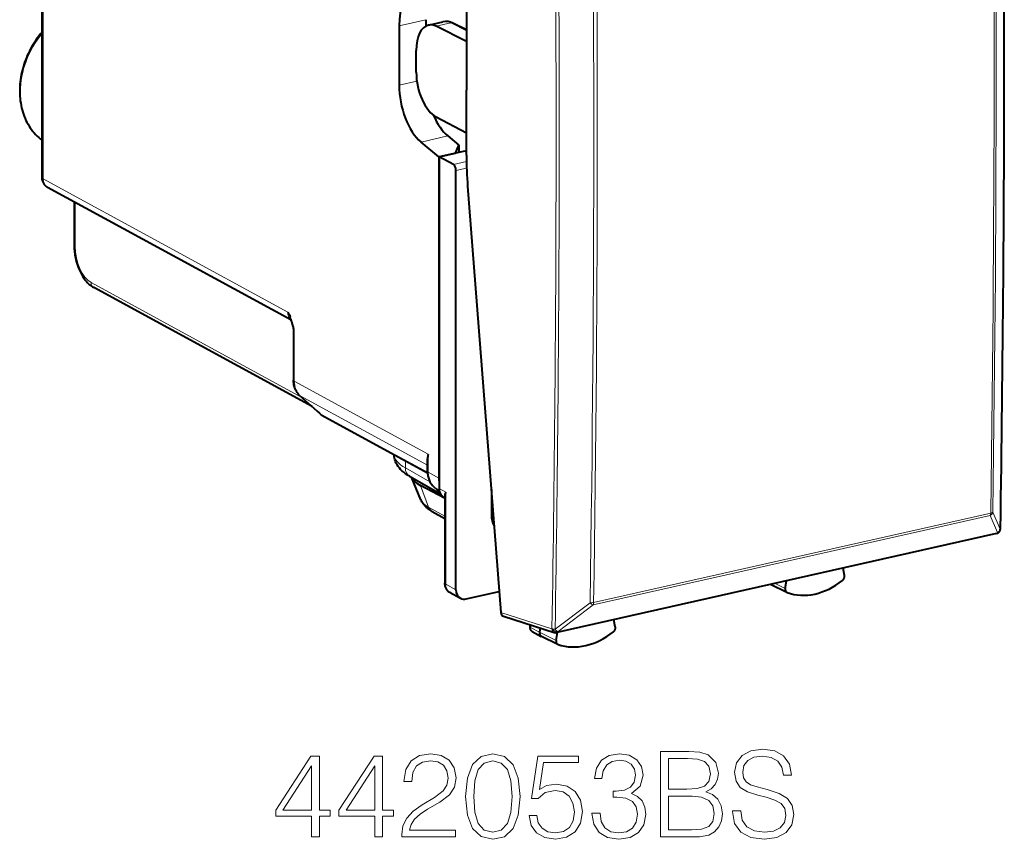
# Model space of a CAD drawing. Extents: x 0 to 420, y 0 to 297.
# Drawn here: x 315 to 356, y 205 to 238 of the extents above; entities that cross this region are included whole.
import ezdxf

# ---------------------------------------------------------------- set-up
doc = ezdxf.new("R2010")
doc.units = 0

msp = doc.modelspace()

# ---------------------------------------------------------------- linework, layer by layer
at = {"color": 7, "lineweight": 40}
for p, q in [((316.145142, 241.027573), (316.145142, 231.891006)), ((330.757324, 238.100891), (330.757324, 235.671173)), ((331.854248, 238.347748), (331.854248, 238.091827)), ((331.954651, 238.128845), (332.546539, 238.262054)), ((333.511993, 237.455063), (332.276825, 238.07869)), ((333.511993, 237.931168), (332.962158, 238.203522)), ((333.511993, 238.132538), (333.511993, 235.468979)), ((331.459503, 236.19545), (331.459503, 237.09404)), ((333.511993, 232.805405), (333.511993, 235.468979)), ((333.511993, 233.700653), (332.276825, 234.36113)), ((332.38446, 232.735031), (331.653717, 233.345428)), ((332.75061, 233.592285), (333.207794, 233.210403)), ((332.38446, 232.735031), (333.06366, 232.887878)), ((333.449738, 232.97464), (332.393921, 232.73703)), ((333.06366, 232.887878), (333.207794, 233.210403)), ((333.207794, 233.210403), (333.207794, 232.920273)), ((332.38446, 232.735031), (332.38446, 219.593521)), ((332.393921, 232.73703), (332.393921, 219.175598)), ((332.976959, 232.428131), (332.393921, 232.73703)), ((333.085449, 215.03331), (333.085449, 232.182709)), ((326.322174, 226.067932), (316.374298, 231.488876)), ((333.562378, 231.535446), (334.92572, 214.099075)), ((317.463501, 230.895325), (317.463501, 229.123901)), ((327.199768, 222.522278), (318.265106, 227.391083)), ((326.439636, 225.5802), (326.439636, 223.606674)), ((327.410156, 222.332977), (326.70163, 222.970459)), ((327.410156, 222.332977), (327.500244, 222.249069)), ((327.598572, 222.175446), (331.918945, 219.821121)), ((331.917633, 219.874161), (331.917633, 220.386688)), ((331.188507, 219.674438), (332.448853, 218.955078)), ((331.651825, 218.707413), (331.267944, 219.632919)), ((332.61734, 218.779968), (331.628967, 219.302567)), ((332.179504, 219.238007), (332.418243, 219.023117)), ((334.531799, 219.137177), (334.531799, 218.089752)), ((332.516266, 218.870911), (332.632202, 218.766586)), ((332.632202, 218.902893), (332.632202, 215.299973)), ((332.114044, 218.233109), (332.632202, 217.947433)), ((355.197571, 217.328888), (337.211578, 213.281281)), ((355.330231, 217.429428), (355.324646, 217.420258)), ((348.98111, 215.61438), (348.92746, 215.917816)), ((346.624146, 214.922089), (345.9552, 215.246185)), ((346.557434, 215.083252), (346.612488, 215.396881)), ((332.84552, 214.91629), (333.267181, 214.686523)), ((333.503113, 214.657471), (334.858215, 214.962433)), ((346.624146, 214.922089), (346.635162, 214.91745)), ((335.033722, 213.946152), (337.106964, 213.285843)), ((336.120239, 213.600113), (336.108429, 213.528)), ((339.603516, 213.518326), (339.548462, 213.807175)), ((336.204559, 213.331375), (336.571869, 213.127106)), ((336.530579, 213.469421), (336.503052, 213.301285)), ((337.246948, 212.799789), (336.578033, 213.123901)), ((337.17984, 212.958603), (337.233459, 213.286179)), ((337.259308, 212.794708), (337.246948, 212.799789))]:
    msp.add_line(p, q, dxfattribs=at)
at = {"color": 7, "lineweight": 18}
for p, q in [((316.193115, 240.971939), (316.193115, 231.835358)), ((330.757324, 238.100891), (331.854248, 238.347748)), ((332.276825, 238.07869), (332.872437, 238.212723)), ((333.511993, 237.895935), (332.872437, 238.212723)), ((330.757324, 235.671173), (331.484955, 235.83493)), ((331.653717, 233.345428), (332.75061, 233.592285)), ((333.449738, 232.97464), (333.511993, 232.942291)), ((333.514099, 232.548996), (332.976959, 232.428131)), ((333.520752, 232.28067), (333.085449, 232.182709)), ((326.202789, 226.380737), (316.193115, 231.835358)), ((317.511475, 230.869202), (317.511475, 229.068253)), ((326.780792, 222.899246), (318.156616, 227.598846)), ((326.471619, 225.543106), (326.471619, 223.56958)), ((326.471619, 223.56958), (331.949615, 220.584427)), ((326.715912, 222.960388), (331.917633, 220.125778)), ((327.424438, 222.322891), (326.715912, 222.960388)), ((327.424438, 222.322891), (327.520111, 222.233765)), ((327.520111, 222.233765), (327.500244, 222.249069)), ((327.520111, 222.233765), (331.918274, 219.837051)), ((331.949615, 219.837067), (331.949615, 220.584427)), ((331.013977, 220.017166), (331.013977, 220.31427)), ((331.013977, 220.017166), (332.020416, 219.442734)), ((332.38446, 219.593521), (331.949615, 219.837067)), ((331.961365, 218.416458), (331.628967, 219.302567)), ((332.193146, 219.228287), (332.417023, 219.026764)), ((332.397675, 219.113739), (332.193146, 219.228287)), ((332.664154, 219.030731), (332.393921, 219.175598)), ((332.632202, 218.808762), (332.516266, 218.870911)), ((332.664154, 219.030731), (332.664154, 215.262878)), ((331.961365, 218.416458), (332.632202, 218.0466)), ((334.531799, 218.089752), (334.616821, 218.049667)), ((338.690979, 214.412598), (354.936127, 218.068436)), ((338.715454, 214.513275), (354.960571, 218.169128)), ((354.936127, 218.068436), (355.244659, 217.370499)), ((355.04541, 218.212112), (355.353943, 217.513962)), ((355.239105, 217.361328), (337.253113, 213.313721)), ((355.244659, 217.370499), (355.239105, 217.361328)), ((332.664154, 215.262878), (333.085449, 215.03331)), ((346.557434, 215.083252), (346.145813, 215.291855)), ((338.570251, 214.504501), (337.138397, 213.414688)), ((338.690979, 214.412598), (337.259125, 213.322983)), ((334.92572, 214.099075), (337.00354, 213.437317)), ((336.155182, 213.588989), (336.139832, 213.495239)), ((336.139832, 213.495239), (336.503052, 213.301285)), ((337.17984, 212.958603), (336.503052, 213.301285)), ((337.00354, 213.437317), (337.009552, 213.446594)), ((337.253113, 213.313721), (337.259125, 213.322983))]:
    msp.add_line(p, q, dxfattribs=at)
at = {"color": 7, "lineweight": 40}
for points in [[(316.145142, 237.830856), (316.080017, 237.752823), (316.016876, 237.672821), (315.95578, 237.590942), (315.89679, 237.507263), (315.839996, 237.42189), (315.785431, 237.334915), (315.733154, 237.246429), (315.683228, 237.156525), (315.635712, 237.065308), (315.590637, 236.97287), (315.548096, 236.879303), (315.508087, 236.784729), (315.470673, 236.68924), (315.435913, 236.592941), (315.403809, 236.495926), (315.374451, 236.398315), (315.347809, 236.300201), (315.323975, 236.201706), (315.302948, 236.102905), (315.28476, 236.003937), (315.269409, 235.904892), (315.256958, 235.805878), (315.247437, 235.707001), (315.240784, 235.608383), (315.237091, 235.510101), (315.236328, 235.412277), (315.238525, 235.314972), (315.243652, 235.218765), (315.251617, 235.124298), (315.262512, 235.030472), (315.276733, 234.934814), (315.293854, 234.841003), (315.313782, 234.749374), (315.336609, 234.659058), (315.362366, 234.57016), (315.391022, 234.482773), (315.422577, 234.396988), (315.45697, 234.312927), (315.494171, 234.230698), (315.53418, 234.150406), (315.576935, 234.072113), (315.622406, 233.995956), (315.670563, 233.922028), (315.721313, 233.850433), (315.774689, 233.78125), (315.830536, 233.714569), (315.888855, 233.650513), (315.949554, 233.589157), (316.012573, 233.530579), (316.07782, 233.474854), (316.145508, 233.42189)], [(317.463501, 229.123901), (317.467041, 228.995911), (317.4776, 228.866455), (317.494965, 228.736435), (317.518982, 228.60675), (317.549438, 228.478302), (317.586151, 228.352005), (317.628876, 228.228775), (317.677429, 228.109497), (317.731598, 227.994965), (317.791199, 227.886017), (317.822998, 227.833862), (317.85611, 227.783356), (317.890564, 227.734634), (317.9263, 227.687744), (317.96347, 227.642746), (318.001984, 227.599792), (318.041901, 227.55896), (318.083282, 227.52037), (318.126282, 227.484085), (318.170868, 227.450317), (318.217133, 227.419235), (318.265106, 227.391083)], [(326.202789, 226.380737), (326.230499, 226.335266), (326.256042, 226.297318), (326.267822, 226.278854), (326.282776, 226.251434), (326.292969, 226.223907), (326.295746, 226.209976), (326.296692, 226.195847), (326.295563, 226.181458), (326.292206, 226.166763), (326.288879, 226.155502), (326.288177, 226.149811), (326.290802, 226.136475), (326.303253, 226.104126), (326.318054, 226.073196), (326.333221, 226.042572), (326.353088, 225.996597), (326.364777, 225.965195), (326.385406, 225.901154), (326.402679, 225.839447), (326.417389, 225.777145), (326.425873, 225.732956), (326.432526, 225.688538), (326.437775, 225.634506), (326.439636, 225.5802)], [(326.70163, 222.970459), (326.660187, 223.010895), (326.62204, 223.054581), (326.587341, 223.101242), (326.556183, 223.150558), (326.528717, 223.202179), (326.504913, 223.25589), (326.484833, 223.311386), (326.468445, 223.368408), (326.457275, 223.418732), (326.448853, 223.469833), (326.441925, 223.537872), (326.439636, 223.606674)], [(331.188507, 219.674438), (331.103607, 219.725647), (331.02243, 219.780563), (330.945099, 219.839676), (330.873322, 219.902298), (330.819336, 219.955841), (330.768311, 220.013199), (330.720703, 220.074753), (330.67627, 220.142227), (330.652435, 220.184082), (330.63089, 220.226883), (330.611237, 220.271713), (330.593903, 220.318054), (330.579071, 220.365845), (330.566986, 220.414917), (330.5578, 220.465027), (330.551697, 220.5159), (330.548767, 220.567398)], [(331.917633, 219.874161), (331.919861, 219.806366), (331.926575, 219.739319), (331.933777, 219.694199), (331.942932, 219.650391), (331.954163, 219.607254), (331.967468, 219.564896), (331.98288, 219.523453), (332.000366, 219.482986), (332.019958, 219.443634), (332.041595, 219.405533), (332.065247, 219.368805), (332.090942, 219.333542), (332.118591, 219.299911), (332.148132, 219.268021), (332.179504, 219.238007)], [(332.114044, 218.233109), (332.050354, 218.270233), (331.988495, 218.310745), (331.928467, 218.355194), (331.870422, 218.404388), (331.81781, 218.455856), (331.764313, 218.517532), (331.738953, 218.551239), (331.714783, 218.587006), (331.692017, 218.624924), (331.670929, 218.665085), (331.651825, 218.707413)], [(332.84552, 214.91629), (332.807098, 214.940277), (332.77182, 214.968491), (332.749084, 214.990662), (332.728302, 215.014481), (332.709503, 215.039734), (332.69278, 215.066208), (332.678192, 215.093597), (332.66568, 215.121811), (332.655243, 215.150635), (332.64679, 215.180115), (332.63681, 215.231674), (332.633331, 215.265732), (332.632202, 215.299973)]]:
    msp.add_lwpolyline(points, dxfattribs=at)
at = {"color": 7, "lineweight": 18}
for points in [[(326.471619, 225.543106), (326.470642, 225.586975), (326.467804, 225.630814), (326.456512, 225.721985), (326.438263, 225.814178), (326.413757, 225.905853), (326.383759, 225.995987), (326.349091, 226.084152), (326.321686, 226.146332), (326.268341, 226.256042), (326.202789, 226.380737)], [(336.108429, 213.528), (336.110962, 213.516754), (336.131989, 213.499146), (336.139832, 213.495239)]]:
    msp.add_lwpolyline(points, dxfattribs=at)
for points in [[(330.873138, 204.924271), (333.068573, 204.924271), (333.068573, 205.196869), (331.189575, 205.196869), (331.247986, 205.435394), (331.394012, 205.654449), (331.613068, 205.854034), (331.919739, 206.053619), (332.425995, 206.34082), (332.81543, 206.642624), (333.019897, 206.963913), (333.088043, 207.343597), (333.015015, 207.747635), (332.805695, 208.059174), (332.479553, 208.253891), (332.05603, 208.32692), (331.593597, 208.249023), (331.252838, 208.029968), (331.033783, 207.679489), (330.95105, 207.197571), (331.272308, 207.197571), (331.320984, 207.562653), (331.471893, 207.825516), (331.715302, 207.981293), (332.046295, 208.039703), (332.343262, 207.991028), (332.572052, 207.854736), (332.713196, 207.630814), (332.766754, 207.333862), (332.713196, 207.046661), (332.557434, 206.803268), (332.202087, 206.540405), (331.705566, 206.243469), (331.335602, 205.975739), (331.072723, 205.69339), (330.916962, 205.381851), (330.868286, 205.026489)], [(333.477478, 206.579346), (333.550476, 205.819962), (333.764679, 205.269882), (334.115143, 204.938873), (334.592194, 204.82692), (335.064392, 204.934006), (335.419739, 205.269882), (335.633942, 205.815094), (335.711823, 206.574478), (335.633942, 207.328995), (335.419739, 207.879074), (335.064392, 208.210083), (334.592194, 208.32692), (334.115143, 208.214951), (333.764679, 207.883942), (333.550476, 207.333862)], [(338.647156, 205.897842), (338.647156, 205.888107), (338.720154, 205.440262), (338.939209, 205.109253), (339.284851, 204.899933), (339.752136, 204.82692), (340.204865, 204.899933), (340.550476, 205.099518), (340.769531, 205.420792), (340.847412, 205.844299), (340.808472, 206.146103), (340.696533, 206.394363), (340.516418, 206.579346), (340.268158, 206.70105), (340.618622, 206.997986), (340.740326, 207.445831), (340.67218, 207.806046), (340.48233, 208.083527), (340.175659, 208.263626), (339.776489, 208.32692), (339.357849, 208.253891), (339.041443, 208.059174), (338.837006, 207.7379), (338.754242, 207.314392), (339.056061, 207.314392), (339.109589, 207.630814), (339.250763, 207.869339), (339.469818, 208.015366), (339.771637, 208.068909), (340.039368, 208.020233), (340.248688, 207.893677), (340.384979, 207.694092), (340.433655, 207.445831), (340.380096, 207.15863), (340.229218, 206.959045), (339.976074, 206.832474), (339.635315, 206.793533), (339.513611, 206.798401), (339.513611, 206.55014), (339.659668, 206.555008), (340.034485, 206.5112), (340.302216, 206.379761), (340.46286, 206.160706), (340.516418, 205.854034), (340.46286, 205.527893), (340.311951, 205.2845), (340.06369, 205.133591), (339.732666, 205.084915), (339.41626, 205.138458), (339.177734, 205.299103), (339.026825, 205.552231), (338.978149, 205.897842)], [(341.455902, 204.924271), (342.424622, 204.924271), (343.052582, 204.934006), (343.432251, 205.002151), (343.661041, 205.133591), (343.836304, 205.333176), (343.94339, 205.576569), (343.98233, 205.868637), (343.933655, 206.194778), (343.797363, 206.462524), (343.58316, 206.657227), (343.300842, 206.774063), (343.519897, 206.895752), (343.685394, 207.070999), (343.782745, 207.280319), (343.821686, 207.52858), (343.709717, 207.971558), (343.398193, 208.283096), (343.057434, 208.395065), (342.614471, 208.424271), (341.455902, 208.424271)], [(344.40097, 205.985474), (344.40097, 205.961121), (344.483734, 205.474335), (344.736847, 205.118988), (345.145752, 204.9048), (345.705566, 204.82692), (346.20694, 204.899933), (346.586639, 205.099518), (346.825165, 205.415924), (346.912781, 205.839432), (346.844635, 206.214264), (346.64505, 206.496597), (346.304321, 206.705917), (345.812653, 206.866547), (345.403748, 206.968781), (345.136017, 207.056396), (344.955902, 207.178101), (344.848816, 207.343597), (344.814728, 207.56752), (344.863403, 207.845001), (345.019196, 208.054306), (345.272308, 208.180878), (345.61795, 208.229553), (345.978149, 208.17601), (346.250763, 208.025101), (346.41626, 207.781708), (346.479553, 207.450699), (346.810577, 207.450699), (346.722931, 207.898544), (346.489288, 208.234421), (346.124207, 208.443741), (345.632538, 208.516754), (345.150635, 208.443741), (344.790405, 208.253891), (344.561615, 207.956955), (344.483734, 207.577255), (344.542145, 207.207306), (344.717377, 206.94931), (345.014313, 206.764328), (345.437836, 206.628021), (345.768829, 206.545273), (346.133942, 206.428436), (346.387054, 206.287277), (346.533112, 206.087692), (346.581787, 205.805359), (346.523376, 205.518158), (346.352997, 205.299103), (346.080383, 205.157928), (345.710419, 205.11412), (345.291779, 205.172531), (344.985107, 205.342911), (344.795258, 205.615509), (344.731995, 205.985474)], [(327.173584, 204.924271), (327.494843, 204.924271), (327.494843, 205.766418), (327.942688, 205.766418), (327.942688, 206.024414), (327.494843, 206.024414), (327.494843, 208.229553), (327.149231, 208.229553), (325.708344, 206.024414), (325.708344, 205.766418), (327.173584, 205.766418)], [(329.763275, 204.924271), (330.084564, 204.924271), (330.084564, 205.766418), (330.53241, 205.766418), (330.53241, 206.024414), (330.084564, 206.024414), (330.084564, 208.229553), (329.738953, 208.229553), (328.298035, 206.024414), (328.298035, 205.766418), (329.763275, 205.766418)], [(333.808472, 206.579346), (333.852295, 207.221909), (333.998322, 207.679489), (334.24173, 207.94722), (334.592194, 208.039703), (334.937836, 207.94722), (335.186096, 207.679489), (335.332123, 207.221909), (335.380798, 206.579346), (335.332123, 205.927048), (335.186096, 205.474335), (334.937836, 205.201736), (334.592194, 205.11412), (334.24173, 205.201736), (333.998322, 205.474335), (333.852295, 205.931915)], [(336.072052, 205.800491), (336.159668, 205.391586), (336.383575, 205.084915), (336.7146, 204.895065), (337.15271, 204.82692), (337.610291, 204.909668), (337.955902, 205.128723), (338.17984, 205.48407), (338.257721, 205.961121), (338.17984, 206.423569), (337.965637, 206.778931), (337.629761, 207.002853), (337.196533, 207.085602), (336.79248, 207.027191), (336.500427, 206.866547), (336.665924, 207.971558), (338.101929, 207.971558), (338.101929, 208.229553), (336.437134, 208.229553), (336.179138, 206.49173), (336.446869, 206.49173), (336.729218, 206.73999), (337.142975, 206.827606), (337.469116, 206.764328), (337.717377, 206.589081), (337.868286, 206.311615), (337.926697, 205.946518), (337.873138, 205.581436), (337.72226, 205.313705), (337.478851, 205.143326), (337.162445, 205.084915), (336.846039, 205.133591), (336.607513, 205.279633), (336.451721, 205.50354), (336.388458, 205.800491)], [(342.556061, 208.13707), (342.964935, 208.107864), (343.257019, 208.010498), (343.432251, 207.815781), (343.490692, 207.509109), (343.427399, 207.192703), (343.252136, 207.002853), (342.950348, 206.905487), (342.526855, 206.881149), (341.777191, 206.881149), (341.777191, 208.13707)], [(327.173584, 206.024414), (326.000427, 206.024414), (327.173584, 207.825516)], [(329.763275, 206.024414), (328.590118, 206.024414), (329.763275, 207.825516)], [(341.777191, 205.211472), (341.777191, 206.593948), (342.74588, 206.593948), (343.135315, 206.545273), (343.422516, 206.413834), (343.592896, 206.189911), (343.651306, 205.88324), (343.592896, 205.552231), (343.422516, 205.347778), (343.135315, 205.240677), (342.721558, 205.211472)]]:
    msp.add_lwpolyline(points, close=True, dxfattribs=at)
for centre, radius, start, end in [((-955.305176, 237.795898), 1310.81642, 359.113441, 0.888812), ((-957.553711, 237.26947), 1312.65364, 359.166263, 0.835732), ((-957.373779, 237.311066), 1312.55847, 359.166264, 0.835729), ((-873.089355, 233.725754), 1210.269295, 359.039912, 0.962443), ((-873.172241, 233.697495), 1210.481033, 359.039907, 0.96245), ((-873.238647, 233.604233), 1211.959809, 359.097017, 0.905067), ((-873.200684, 233.614441), 1212.067011, 359.097029, 0.905054), ((332.638855, 237.784637), 0.486908, 61.381571, 100.942102), ((326.615479, 226.366302), 0.412011, 177.995727, 222.741092), ((327.782745, 222.504501), 0.37714, 225.87048, 240.974569), ((354.845947, 218.251129), 0.203502, 296.271924, 348.936157), ((355.154602, 217.553146), 0.203431, 296.248592, 348.8775), ((338.613434, 215.008911), 0.506172, 265.108954, 281.631236), ((337.153778, 213.76265), 0.347873, 245.474974, 267.472725)]:
    msp.add_arc(centre, radius, start, end, dxfattribs=at)
at = {"color": 7, "lineweight": 40}
for centre, radius, start, end in [((-955.271606, 237.806763), 1310.78817, 359.11365, 0.889009), ((347.988434, 238.147675), 14.476373, 175.224036, 180.059923), ((332.671173, 237.654648), 0.620501, 62.07002, 101.594269), ((349.819275, 232.817917), 16.30733, 180.043968, 184.510597), ((316.59613, 231.880127), 0.450379, 178.617739, 240.446459), ((327.82016, 222.573212), 0.455371, 225.37495, 240.877895), ((332.608002, 220.375381), 0.690614, 162.385917, 179.061646), ((333.392487, 219.592285), 1.008029, 179.929244, 187.878646), ((332.94693, 218.89093), 0.315198, 153.692507, 177.824098), ((335.412933, 218.07312), 0.880683, 178.918718, 209.834671), ((355.158905, 217.533264), 0.200336, 328.780933, 359.080976), ((355.153687, 217.524017), 0.2, 282.681603, 328.752154), ((348.765533, 215.585175), 0.218001, 308.600381, 7.714458), ((333.422485, 214.982391), 0.33444, 242.306702, 283.940332), ((336.295074, 213.497559), 0.18916, 170.737722, 241.419091), ((339.388733, 213.48674), 0.217588, 309.0016, 8.364145), ((337.167755, 213.478012), 0.201571, 252.447217, 282.558987)]:
    msp.add_arc(centre, radius, start, end, dxfattribs=at)
for centre, major_axis, ratio, start_param, end_param in [((331.842255, 237.525864), (0.431427, -1.953262), 0.509639, 3.143626213, 4.303408363), ((332.283997, 236.665466), (-0.329315, 1.463394), 0.516517, 0.000061516, 1.159904506), ((332.283997, 236.665466), (-0.329315, 1.463394), 0.516517, 5.881020133, 6.283246823), ((332.283997, 235.766876), (-0.329315, 1.463394), 0.516517, 1.159904506, 2.721974187), ((331.842072, 235.096466), (-0.431244, 1.952972), 0.50966, 1.161959526, 2.558222928), ((332.938171, 235.340912), (0.431885, -1.950409), 0.509583, 5.081126179, 5.699320963), ((333.449738, 233.162582), (-0.092255, -0.17746), 0.785005, 0.584880298, 0.966414658), ((332.976959, 232.240189), (0.043121, -0.195297), 0.50966, 1.161959522, 2.732755853), ((333.750153, 219.759323), (2.506012, 0.012299), 0.335358, 3.283915214, 3.701486322), ((332.811676, 219.269638), (-0.230713, -0.443649), 0.784989, 5.297500577, 6.082825156), ((347.77948, 217.661392), (-1.373688, -2.643951), 0.784982, 0.106938423, 1.052406033), ((333.503143, 215.12735), (-0.230652, -0.443665), 0.78495, 5.297369934, 6.267801598), ((346.703949, 215.082336), (0.082581, 0.158875), 0.785005, 1.952924268, 3.163603737), ((335.092834, 214.137222), (-0.055664, -0.192123), 0.823827, 5.14106974, 6.26142638), ((336.667175, 213.302917), (-0.092255, -0.17746), 0.785005, 5.108351782, 6.261064767), ((338.38147, 215.546432), (-1.373749, -2.643951), 0.784966, 0.116973032, 1.062440642), ((337.326752, 212.960068), (0.082581, 0.158875), 0.785005, 1.966759128, 3.163714264)]:
    msp.add_ellipse(centre, major_axis=major_axis, ratio=ratio, start_param=start_param, end_param=end_param, dxfattribs=at)
at = {"color": 7, "lineweight": 18}
for centre, major_axis, ratio, start_param, end_param in [((332.873383, 238.024292), (-0.088776, -0.179214), 0.783422, 3.141683153, 3.711173849), ((317.833588, 235.97699), (-1.41687, -2.725754), 0.785005, 4.444531475, 6.1502841), ((316.44516, 231.891006), (-0.299988, 0), 0.34202, 0.000065148, 0.573237893), ((316.612244, 231.928635), (-0.235809, -0.440918), 0.785888, 5.306533694, 6.276965791), ((317.763489, 229.123901), (-0.299988, 0), 0.34202, 0.000065217, 0.573237871), ((318.162323, 228.723419), (0.258728, -1.171783), 0.50966, 4.303552041, 5.865621858), ((318.408661, 227.654495), (-0.143555, -0.263428), 0.786468, 5.312693543, 6.28312518), ((326.639648, 225.5802), (-0.200012, 0), 0.34202, 0.000065211, 0.573237877), ((326.639648, 223.606674), (-0.200012, 0), 0.34202, 0.000065307, 0.573237894), ((327.307983, 223.757126), (-0.464722, -0.885498), 0.785271, 5.300414035, 6.085812251), ((326.835388, 223.119156), (-0.133759, -0.148682), 0.607082, 0.000113335, 0.143535968), ((327.543915, 222.481659), (-0.133759, -0.148682), 0.607082, 0.000113335, 0.143535968), ((333.548523, 220.565399), (3, -0.025757), 0.353416, 3.163200318, 3.709137579), ((331.436401, 220.108658), (0.247864, 0.43425), 0.78781, 2.186715802, 3.141484502), ((332.117645, 219.874161), (0.200012, 0), 0.34202, 3.1416578, 3.71483053), ((332.78598, 220.024689), (-0.466766, -0.884521), 0.784613, 5.302187007, 6.087432386), ((332.313324, 219.386658), (0.133789, 0.148651), 0.607061, 3.14169768, 3.279088487), ((333.745819, 218.805023), (2.115692, -0.008438), 0.347366, 3.286279402, 3.710126574), ((332.355469, 218.670959), (0.241425, 0.437866), 0.789188, 2.543324287, 3.141551421), ((354.850677, 218.231125), (-0.043915, 0.195114), 0.516517, 3.620818752, 4.275558222), ((354.850677, 218.231125), (-0.199982, 0.002945), 0.362616, 2.15792749, 2.917154522), ((355.159241, 217.533173), (-0.199982, 0.003128), 0.363912, 2.917496068, 3.141592654), ((355.153687, 217.524017), (-0.043915, 0.195114), 0.516517, 3.141555733, 3.620818752), ((355.153687, 217.524017), (-0.17099, 0.10376), 0.768227, 2.47699924, 3.141634794), ((355.159241, 217.533173), (-0.17099, 0.10376), 0.768227, 2.47699924, 3.141634794), ((332.832184, 215.299973), (-0.200012, 0), 0.34202, 0.000065211, 0.573237877), ((333.082825, 215.3564), (-0.23407, -0.441833), 0.785584, 5.303468829, 6.273900626), ((338.60556, 214.575287), (0.121094, -0.15918), 0.360207, 4.888081513, 5.84617391), ((338.60556, 214.575287), (-0.043915, 0.195114), 0.516517, 3.620818752, 4.275558223), ((336.29422, 213.49678), (-0.086792, -0.166946), 0.785005, 5.108351782, 6.261065611), ((337.167664, 213.476395), (-0.060699, -0.190567), 0.802732, 5.162712356, 6.283074774), ((337.167664, 213.476395), (0.167694, -0.108963), 0.751205, 4.091537956, 5.64198957), ((337.173706, 213.485672), (0.167694, -0.108963), 0.751205, 4.091537956, 5.64198957), ((337.173706, 213.485672), (0.121155, -0.159134), 0.361011, 4.888791213, 5.846018298), ((337.167664, 213.476395), (-0.043915, 0.195114), 0.516517, 3.141555733, 3.620818752)]:
    msp.add_ellipse(centre, major_axis=major_axis, ratio=ratio, start_param=start_param, end_param=end_param, dxfattribs=at)

doc.saveas('drawing.dxf')
